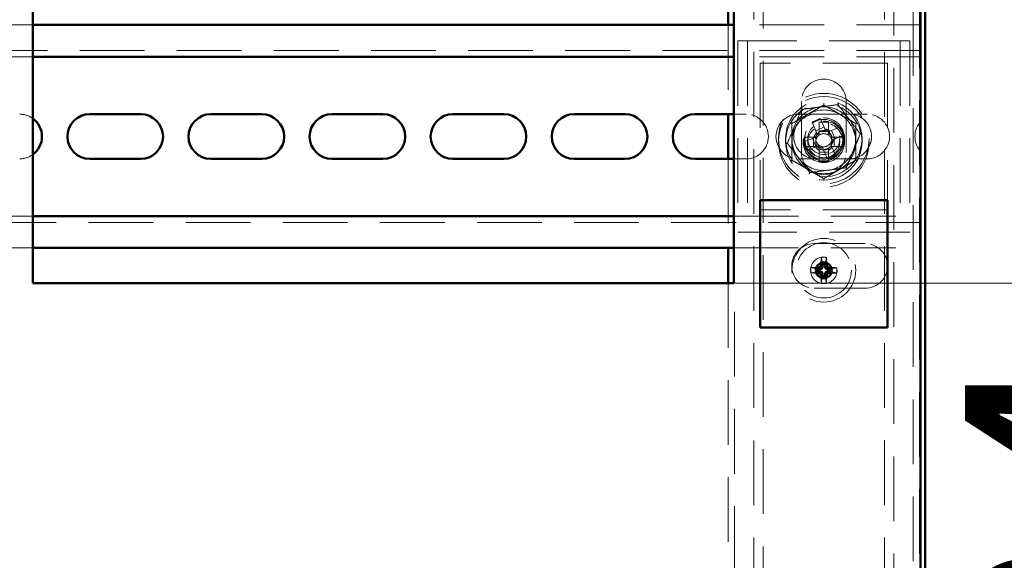
# Paper-space layout '6' of a CAD drawing. Units: millimetres. Extents: x 19 to 415, y -20 to 290.
# Drawn here: x 370 to 390, y 226 to 236 of the extents above; entities that cross this region are included whole.
import ezdxf

# ---------------------------------------------------------------- set-up
doc = ezdxf.new("R2010")
doc.units = ezdxf.units.MM
doc.linetypes.add('HIDDEN', pattern=[1.905, 1.27, -0.635])
doc.styles.add('SLDTEXTSTYLE1', font='TXT', dxfattribs={"width": 0.7})
doc.dimstyles.new('SLDDIMSTYLE0', dxfattribs={"dimtxt": 5, "dimasz": 4, "dimexe": 0, "dimexo": 0.0625, "dimgap": 1.25, "dimtad": 2, "dimdec": 0, "dimlfac": 8, "dimrnd": 1e-09, "dimzin": 12, "dimdsep": 46, "dimtxsty": 'SLDTEXTSTYLE1', "dimsah": 1, "dimcen": 0.09, "dimadec": 0, "dimazin": 3, "dimtfac": 1, "dimtdec": 3, "dimtofl": 0, "dimtmove": 0, "dimatfit": 3, "dimfxl": 0, "dimfrac": 2, "dimtolj": 1, "dimtzin": 12, "dimarcsym": 0})
doc.dimstyles.new('SLDDIMSTYLE1', dxfattribs={"dimtxt": 5, "dimasz": 4, "dimexe": 0, "dimexo": 0.0625, "dimgap": 1.25, "dimtad": 2, "dimdec": 0, "dimlfac": 8, "dimrnd": 1e-09, "dimzin": 12, "dimdsep": 46, "dimtxsty": 'SLDTEXTSTYLE1', "dimsah": 1, "dimcen": 0.09, "dimadec": 0, "dimazin": 3, "dimtfac": 1, "dimtdec": 3, "dimtmove": 0, "dimatfit": 0, "dimfxl": 0, "dimfrac": 2, "dimtolj": 1, "dimtzin": 12, "dimarcsym": 0})

# ---------------------------------------------------------------- blocks, each defined once
blk = doc.blocks.new('_D_120')
at = {"color": 7, "linetype": 'Continuous', "lineweight": 0}
for p, q in [((388.145, 245.654), (408.76, 245.654)), ((407.76, 204.567), (407.76, 245.654)), ((388.145, 204.567), (408.76, 204.567))]:
    blk.add_line(p, q, dxfattribs=at)
at = {"color": 7, "linetype": 'Continuous', "lineweight": 18}
for points in [[(407.76, 245.654), (406.76, 241.654), (408.76, 241.654)], [(407.76, 204.567), (408.76, 208.567), (406.76, 208.567)]]:
    blk.add_solid(points, dxfattribs=at)
at = {"color": 7, "linetype": 'Continuous', "lineweight": 18, "insert": (401.315, 220.53), "char_height": 5, "attachment_point": 1, "rotation": 90, "style": 'SLDTEXTSTYLE1'}
blk.add_mtext('329', dxfattribs=at)
blk = doc.blocks.new('_D_124')
at = {"color": 7, "linetype": 'Continuous', "lineweight": 0}
for p, q in [((398.481, 236.729), (398.481, 243.794)), ((384.505, 236.729), (399.481, 236.729)), ((398.481, 230.979), (398.481, 236.729)), ((384.505, 230.979), (399.481, 230.979)), ((398.481, 230.979), (398.481, 225.979))]:
    blk.add_line(p, q, dxfattribs=at)
at = {"color": 7, "linetype": 'Continuous', "lineweight": 18}
for points in [[(398.481, 236.729), (399.481, 240.729), (397.481, 240.729)], [(398.481, 230.979), (397.481, 226.979), (399.481, 226.979)]]:
    blk.add_solid(points, dxfattribs=at)
at = {"color": 7, "linetype": 'Continuous', "lineweight": 18, "insert": (392.036, 237.392), "char_height": 5, "attachment_point": 1, "rotation": 90, "style": 'SLDTEXTSTYLE1'}
blk.add_mtext('46', dxfattribs=at)
blk = doc.blocks.new('_D_125')
at = {"color": 7, "linetype": 'Continuous', "lineweight": 0}
for p, q in [((395.474, 230.979), (395.474, 235.979)), ((384.505, 230.979), (396.474, 230.979)), ((395.474, 220.479), (395.474, 230.979)), ((384.505, 220.479), (396.474, 220.479)), ((395.474, 220.479), (395.474, 215.479))]:
    blk.add_line(p, q, dxfattribs=at)
at = {"color": 7, "linetype": 'Continuous', "lineweight": 18}
for points in [[(395.474, 230.979), (396.474, 234.979), (394.474, 234.979)], [(395.474, 220.479), (394.474, 216.479), (396.474, 216.479)]]:
    blk.add_solid(points, dxfattribs=at)
at = {"color": 7, "linetype": 'Continuous', "lineweight": 18, "insert": (389.029, 222.279), "char_height": 5, "attachment_point": 1, "rotation": 90, "style": 'SLDTEXTSTYLE1'}
blk.add_mtext('84', dxfattribs=at)

psp = doc.layouts.new('6')

# ---------------------------------------------------------------- linework, layer by layer
at = {"color": 7, "linetype": 'HIDDEN', "lineweight": 18}
for p, q in [((384.51, 245.654), (384.51, 204.567)), ((388.01, 204.567), (388.01, 245.654)), ((384.885, 245.038), (384.885, 204.567)), ((385.073, 136.913), (385.073, 245.038)), ((387.448, 245.038), (387.448, 136.913)), ((387.635, 242.819), (387.635, 204.567)), ((388.135, 204.714), (388.135, 240.181)), ((370.745, 236.042), (369.807, 236.042)), ((384.385, 236.042), (384.385, 234.292)), ((388.173, 236.042), (384.495, 236.042)), ((388.173, 235.667), (388.173, 236.042)), ((384.573, 235.729), (384.573, 231.979)), ((384.885, 235.729), (384.573, 235.729)), ((384.76, 235.729), (384.76, 231.979)), ((387.635, 235.729), (384.885, 235.729)), ((387.948, 235.729), (387.635, 235.729)), ((387.76, 235.729), (387.76, 231.979)), ((387.948, 235.729), (387.948, 231.979)), ((388.173, 235.667), (388.173, 235.417)), ((388.173, 235.542), (337.548, 235.542)), ((370.745, 235.417), (369.807, 235.417)), ((388.173, 235.417), (384.495, 235.417)), ((387.51, 235.292), (385.01, 235.292)), ((385.01, 235.292), (385.01, 232.729)), ((387.51, 235.292), (387.51, 232.729)), ((388.173, 235.292), (388.173, 235.417)), ((388.173, 234.16), (388.173, 235.292)), ((385.823, 234.542), (385.823, 233.542)), ((386.698, 233.542), (386.698, 234.542)), ((384.495, 234.292), (384.735, 234.292)), ((386.11, 234.292), (385.76, 234.292)), ((386.03, 234.136), (386.114, 233.934)), ((386.11, 234.292), (387.11, 234.292)), ((386.172, 234.136), (386.172, 233.953)), ((386.278, 234.002), (386.194, 234.204)), ((386.349, 234.136), (386.349, 233.953)), ((386.265, 234.035), (386.101, 233.967)), ((386.172, 233.953), (386.349, 233.953)), ((386.172, 233.953), (386.172, 233.883)), ((386.349, 233.883), (386.349, 233.953)), ((386.584, 234.043), (386.381, 233.959)), ((386.482, 233.809), (386.414, 233.973)), ((386.072, 233.831), (385.869, 233.747)), ((385.874, 233.839), (386.057, 233.839)), ((386.039, 233.817), (386.107, 233.653)), ((386.127, 233.839), (386.057, 233.839)), ((386.057, 233.661), (386.057, 233.839)), ((386.464, 233.839), (386.394, 233.839)), ((386.449, 233.795), (386.652, 233.879)), ((386.647, 233.839), (386.464, 233.839)), ((386.464, 233.839), (386.464, 233.661)), ((385.874, 233.661), (386.057, 233.661)), ((385.937, 233.583), (386.14, 233.667)), ((386.057, 233.661), (386.127, 233.661)), ((386.172, 233.617), (386.172, 233.547)), ((386.172, 233.363), (386.172, 233.547)), ((386.349, 233.547), (386.172, 233.547)), ((386.242, 233.625), (386.326, 233.422)), ((386.256, 233.591), (386.42, 233.659)), ((386.349, 233.547), (386.349, 233.617)), ((386.349, 233.363), (386.349, 233.547)), ((386.394, 233.661), (386.464, 233.661)), ((386.49, 233.49), (386.406, 233.693)), ((386.647, 233.661), (386.464, 233.661)), ((388.173, 232.417), (388.173, 233.548)), ((384.385, 233.417), (384.385, 231.667)), ((384.735, 233.417), (384.495, 233.417)), ((385.76, 233.417), (386.11, 233.417)), ((387.11, 233.417), (386.11, 233.417)), ((385.01, 232.729), (385.01, 232.604)), ((387.51, 232.729), (387.51, 232.604)), ((387.51, 232.417), (385.01, 232.417)), ((388.173, 232.292), (388.173, 232.417)), ((369.807, 232.292), (370.745, 232.292)), ((384.495, 232.292), (388.173, 232.292)), ((388.173, 232.292), (388.173, 232.042)), ((337.548, 232.167), (388.173, 232.167)), ((384.885, 231.979), (384.573, 231.979)), ((387.635, 231.979), (384.885, 231.979)), ((387.948, 231.979), (387.635, 231.979)), ((388.173, 231.667), (388.173, 232.042)), ((369.807, 231.667), (370.745, 231.667)), ((384.495, 231.667), (388.173, 231.667)), ((386.071, 231.752), (387.071, 231.752)), ((386.231, 231.382), (386.211, 231.483)), ((386.292, 231.382), (386.312, 231.483)), ((386.107, 231.26), (386.007, 231.281)), ((386.414, 231.259), (386.515, 231.279)), ((386.107, 231.199), (386.006, 231.179)), ((386.229, 231.076), (386.209, 230.975)), ((386.29, 231.076), (386.31, 230.975)), ((386.414, 231.198), (386.514, 231.177)), ((384.385, 230.979), (384.385, 220.479)), ((387.071, 230.877), (386.071, 230.877))]:
    psp.add_line(p, q, dxfattribs=at)
at = {"color": 7, "linetype": 'Continuous', "lineweight": 50}
for p, q in [((388.157, 204.676), (388.157, 239.77)), ((388.245, 204.676), (388.245, 239.789)), ((370.745, 230.979), (370.745, 236.729)), ((384.385, 236.729), (384.385, 236.042)), ((384.495, 236.729), (384.495, 230.979)), ((384.495, 236.042), (370.745, 236.042)), ((384.495, 235.417), (370.745, 235.417)), ((371.86, 234.292), (372.86, 234.292)), ((374.235, 234.292), (375.235, 234.292)), ((376.61, 234.292), (377.61, 234.292)), ((378.985, 234.292), (379.985, 234.292)), ((381.36, 234.292), (382.36, 234.292)), ((383.735, 234.292), (384.495, 234.292)), ((384.385, 234.292), (384.385, 233.417)), ((372.86, 233.417), (371.86, 233.417)), ((375.235, 233.417), (374.235, 233.417)), ((377.61, 233.417), (376.61, 233.417)), ((379.985, 233.417), (378.985, 233.417)), ((382.36, 233.417), (381.36, 233.417)), ((384.495, 233.417), (383.735, 233.417)), ((387.51, 232.604), (385.01, 232.604)), ((385.01, 232.604), (385.01, 232.292)), ((387.51, 232.604), (387.51, 232.292)), ((370.745, 232.292), (384.495, 232.292)), ((385.01, 232.292), (385.01, 230.104)), ((387.51, 232.292), (387.51, 230.104)), ((370.745, 231.667), (384.495, 231.667)), ((384.385, 231.667), (384.385, 230.979)), ((386.138, 231.254), (386.107, 231.26)), ((386.137, 231.205), (386.107, 231.199)), ((386.137, 231.205), (386.138, 231.254)), ((386.188, 231.205), (386.137, 231.205)), ((386.138, 231.254), (386.189, 231.254)), ((386.236, 231.352), (386.231, 231.382)), ((386.236, 231.301), (386.236, 231.352)), ((386.236, 231.352), (386.285, 231.352)), ((386.285, 231.352), (386.292, 231.382)), ((386.285, 231.352), (386.285, 231.301)), ((386.332, 231.253), (386.383, 231.253)), ((386.383, 231.253), (386.414, 231.259)), ((386.383, 231.253), (386.383, 231.204)), ((386.235, 231.106), (386.229, 231.076)), ((386.235, 231.106), (386.236, 231.157)), ((386.284, 231.106), (386.235, 231.106)), ((386.285, 231.157), (386.284, 231.106)), ((386.284, 231.106), (386.29, 231.076)), ((386.383, 231.204), (386.332, 231.204)), ((386.383, 231.204), (386.414, 231.198)), ((384.495, 230.979), (370.745, 230.979)), ((387.51, 230.104), (385.01, 230.104))]:
    psp.add_line(p, q, dxfattribs=at)
at = {"color": 7, "linetype": 'HIDDEN', "lineweight": 18}
for centre, radius in [((386.26, 233.813), 0.888), ((386.26, 233.75), 0.888), ((386.26, 233.813), 0.75), ((386.26, 233.75), 0.75), ((386.26, 233.813), 0.406), ((386.26, 233.75), 0.406), ((386.26, 233.813), 0.375), ((386.26, 233.75), 0.375), ((386.26, 233.813), 0.312), ((386.26, 233.75), 0.312), ((386.26, 231.229), 0.625), ((386.26, 231.229), 0.542), ((386.26, 231.229), 0.262)]:
    psp.add_circle(centre, radius, dxfattribs=at)
at = {"color": 7, "linetype": 'Continuous', "lineweight": 50}
psp.add_circle((386.26, 231.229), 0.156, dxfattribs=at)
at = {"color": 7, "linetype": 'HIDDEN', "lineweight": 18}
for centre, radius, start, end in [((386.26, 234.542), 0.438, 360, 180), ((386.26, 233.813), 0.625, 97.4773, 157.4773), ((386.26, 233.75), 0.625, 60, 120), ((386.26, 233.813), 0.625, 37.4773, 97.4773), ((370.485, 233.854), 0.438, 53.6667, 90), ((384.735, 233.854), 0.438, 270, 90), ((385.76, 233.854), 0.438, 90, 270), ((386.26, 233.75), 0.625, 120, 180), ((386.11, 233.854), 0.438, 90, 270), ((386.26, 233.813), 0.375, 292.5011, 157.4773), ((387.171, 231.614), 2.768, 110.6637, 114.3386), ((386.26, 231.37), 2.768, 88.1626, 91.8374), ((386.26, 233.75), 0.625, 360, 60), ((386.26, 233.813), 0.625, 337.4773, 37.4773), ((386.76, 233.854), 0.438, 270, 90), ((387.11, 233.854), 0.438, 270, 90), ((388.485, 233.854), 0.438, 135.5847, 224.4153), ((386.26, 233.813), 0.625, 157.4773, 217.4773), ((386.26, 233.813), 0.375, 157.4773, 202.5011), ((386.26, 233.813), 0.189, 140.46, 174.5422), ((386.26, 233.75), 0.189, 117.9589, 152.0411), ((386.26, 233.813), 0.16, 78.8269, 146.1754), ((386.26, 233.75), 0.16, 56.3257, 123.6743), ((386.26, 233.813), 0.189, 50.46, 84.5422), ((386.26, 233.813), 0.16, 56.1754, 78.8269), ((386.26, 233.75), 0.189, 27.9589, 62.0411), ((386.26, 233.813), 0.16, 348.8269, 56.1754), ((384.062, 232.902), 2.768, 20.6637, 24.3386), ((386.26, 233.75), 0.625, 180, 240), ((388.459, 234.724), 2.768, 200.6637, 204.3386), ((388.64, 233.75), 2.768, 178.1626, 181.8374), ((386.26, 233.813), 0.16, 168.8269, 236.1754), ((386.26, 233.75), 0.16, 146.3257, 213.6743), ((386.26, 233.813), 0.16, 146.1754, 168.8269), ((386.26, 233.75), 0.16, 123.6743, 146.3257), ((386.26, 233.813), 0.16, 258.8269, 326.1754), ((386.26, 233.75), 0.16, 33.6743, 56.3257), ((386.26, 233.813), 0.16, 326.1754, 348.8269), ((386.26, 233.75), 0.16, 326.3257, 33.6743), ((386.26, 233.813), 0.189, 320.46, 354.5422), ((386.26, 233.75), 0.625, 300, 360), ((383.88, 233.75), 2.768, 358.1626, 1.8374), ((386.26, 233.542), 0.438, 180, 360), ((386.26, 233.75), 0.189, 207.9589, 242.0411), ((386.26, 233.75), 0.16, 213.6743, 236.3257), ((386.26, 233.813), 0.189, 230.46, 264.5422), ((386.26, 233.813), 0.16, 236.1754, 258.8269), ((386.26, 233.75), 0.16, 236.3257, 303.6743), ((386.26, 233.813), 0.625, 277.4773, 337.4773), ((386.26, 233.75), 0.16, 303.6743, 326.3257), ((386.26, 233.75), 0.189, 297.9589, 332.0411), ((370.485, 233.854), 0.438, 270, 306.3333), ((386.26, 233.813), 0.625, 217.4773, 277.4773), ((386.26, 236.13), 2.768, 268.1626, 271.8374), ((385.35, 236.012), 2.768, 290.6637, 294.3386), ((386.26, 233.75), 0.625, 240, 300), ((386.071, 231.314), 0.438, 90, 270), ((387.071, 231.314), 0.438, 270, 90), ((390.821, 231.224), 4.617, 176.7859, 178.1245), ((386.256, 230.261), 1.223, 87.3764, 92.1352), ((381.7, 231.263), 4.617, 1.3872, 2.7258), ((387.228, 231.225), 1.223, 177.3764, 182.1352), ((386.226, 226.669), 4.617, 91.3872, 92.7258), ((386.256, 226.669), 4.617, 86.7859, 88.1245), ((385.292, 231.233), 1.223, 357.3764, 2.1352), ((386.265, 235.789), 4.617, 266.7859, 268.1245), ((390.821, 231.195), 4.617, 181.3872, 182.7258), ((381.7, 231.234), 4.617, 356.7859, 358.1245), ((386.295, 235.789), 4.617, 271.3872, 272.7258), ((386.265, 232.197), 1.223, 267.3764, 272.1352)]:
    psp.add_arc(centre, radius, start, end, dxfattribs=at)
at = {"color": 7, "linetype": 'Continuous', "lineweight": 50}
for centre, radius, start, end in [((370.485, 233.854), 0.438, 306.3333, 53.6667), ((371.86, 233.854), 0.438, 90, 270), ((372.86, 233.854), 0.438, 270, 90), ((374.235, 233.854), 0.438, 90, 270), ((375.235, 233.854), 0.438, 270, 90), ((376.61, 233.854), 0.438, 90, 270), ((377.61, 233.854), 0.438, 270, 90), ((378.985, 233.854), 0.438, 90, 270), ((379.985, 233.854), 0.438, 270, 90), ((381.36, 233.854), 0.438, 90, 270), ((382.36, 233.854), 0.438, 270, 90), ((383.735, 233.854), 0.438, 90, 270), ((386.236, 226.323), 4.963, 90.9074, 91.3995), ((391.166, 231.212), 4.963, 178.1121, 178.6043), ((381.355, 231.254), 4.963, 0.9074, 1.3995), ((386.243, 226.323), 4.963, 88.1121, 88.6043), ((386.277, 236.135), 4.963, 268.1121, 268.6043), ((391.166, 231.204), 4.963, 180.9074, 181.3995), ((381.355, 231.246), 4.963, 358.1121, 358.6043), ((386.285, 236.135), 4.963, 270.9074, 271.3995)]:
    psp.add_arc(centre, radius, start, end, dxfattribs=at)
for centre, major_axis in [((386.187, 231.157), (-0.0347, -0.0344)), ((386.188, 231.302), (-0.0344, 0.0347)), ((386.334, 231.302), (0.0347, 0.0344)), ((386.333, 231.156), (0.0344, -0.0347))]:
    psp.add_ellipse(centre, major_axis=major_axis, ratio=0.980815, start_param=2.36588, end_param=3.917306, dxfattribs=at)
at = {"color": 7, "linetype": 'HIDDEN', "lineweight": 18}
for points, knots in [([(386.26, 234.471), (386.26, 234.472), (386.26, 234.473), (386.26, 234.481), (386.26, 234.493), (386.26, 234.503), (386.26, 234.508), (386.26, 234.508)], [0, 0, 0, 0, 0.236184, 0.471397, 0.732465, 0.992086, 1, 1, 1, 1]), ([(386.537, 234.48), (386.537, 234.48), (386.537, 234.481), (386.541, 234.489), (386.545, 234.499), (386.549, 234.509), (386.551, 234.513), (386.551, 234.514)], [0, 0, 0, 0, 0.236184, 0.471397, 0.732465, 0.992086, 1, 1, 1, 1]), ([(385.545, 233.719), (385.567, 233.774), (385.612, 233.882), (385.682, 234.049), (385.752, 234.218), (385.798, 234.33), (385.821, 234.386)], [0, 0, 0, 0, 0.246127, 0.492132, 0.745998, 1, 1, 1, 1]), ([(385.799, 234.415), (385.799, 234.415), (385.802, 234.411), (385.808, 234.403), (385.815, 234.393), (385.82, 234.387), (385.821, 234.386), (385.821, 234.386)], [0, 0, 0, 0, 0.007914, 0.267535, 0.528603, 0.763816, 1, 1, 1, 1]), ([(385.821, 234.386), (385.88, 234.393), (385.996, 234.409), (386.175, 234.432), (386.356, 234.456), (386.477, 234.472), (386.537, 234.48)], [0, 0, 0, 0, 0.246127, 0.492132, 0.745998, 1, 1, 1, 1]), ([(385.948, 234.291), (385.99, 234.315), (386.076, 234.365), (386.18, 234.425), (386.241, 234.46), (386.26, 234.471)], [0, 0, 0, 0, 0.39547, 0.801975, 1, 1, 1, 1]), ([(386.26, 234.471), (386.305, 234.446), (386.373, 234.407), (386.467, 234.352), (386.526, 234.318), (386.562, 234.297), (386.573, 234.291)], [0, 0, 0, 0, 0.442698, 0.669585, 0.896395, 1, 1, 1, 1]), ([(386.537, 234.48), (386.573, 234.433), (386.644, 234.34), (386.754, 234.196), (386.865, 234.052), (386.939, 233.955), (386.976, 233.907)], [0, 0, 0, 0, 0.246127, 0.492132, 0.745998, 1, 1, 1, 1]), ([(385.635, 234.111), (385.635, 234.111), (385.634, 234.111), (385.627, 234.115), (385.617, 234.121), (385.608, 234.126), (385.604, 234.129), (385.604, 234.129)], [0, 0, 0, 0, 0.236184, 0.471397, 0.732465, 0.992086, 1, 1, 1, 1]), ([(385.635, 234.111), (385.68, 234.136), (385.748, 234.176), (385.842, 234.23), (385.901, 234.264), (385.937, 234.285), (385.948, 234.291)], [0, 0, 0, 0, 0.442698, 0.669585, 0.896395, 1, 1, 1, 1]), ([(385.635, 234.111), (385.635, 234.08), (385.635, 234.007), (385.635, 233.887), (385.635, 233.796), (385.635, 233.75)], [0, 0, 0, 0, 0.262707, 0.627492, 1, 1, 1, 1]), ([(386.573, 234.291), (386.615, 234.267), (386.701, 234.217), (386.805, 234.157), (386.866, 234.122), (386.885, 234.111)], [0, 0, 0, 0, 0.39547, 0.801975, 1, 1, 1, 1]), ([(386.917, 234.129), (386.917, 234.129), (386.912, 234.126), (386.904, 234.121), (386.894, 234.115), (386.887, 234.111), (386.886, 234.111), (386.885, 234.111)], [0, 0, 0, 0, 0.007914, 0.267535, 0.528603, 0.763816, 1, 1, 1, 1]), ([(386.885, 234.111), (386.885, 234.08), (386.885, 234.007), (386.885, 233.887), (386.885, 233.796), (386.885, 233.75)], [0, 0, 0, 0, 0.262707, 0.627492, 1, 1, 1, 1]), ([(386.114, 233.934), (386.115, 233.932), (386.119, 233.923), (386.123, 233.912), (386.127, 233.903), (386.127, 233.902)], [0, 0, 0, 0, 0.112771, 0.941791, 1, 1, 1, 1]), ([(386.291, 233.97), (386.291, 233.971), (386.287, 233.98), (386.283, 233.991), (386.279, 234), (386.278, 234.002)], [0, 0, 0, 0, 0.058209, 0.887229, 1, 1, 1, 1]), ([(386.381, 233.959), (386.38, 233.959), (386.37, 233.955), (386.36, 233.95), (386.35, 233.946), (386.35, 233.946)], [0, 0, 0, 0, 0.112771, 0.941791, 1, 1, 1, 1]), ([(386.976, 233.907), (386.977, 233.907), (386.978, 233.907), (386.986, 233.908), (386.997, 233.91), (387.007, 233.911), (387.012, 233.912), (387.012, 233.912)], [0, 0, 0, 0, 0.236184, 0.471397, 0.732465, 0.992086, 1, 1, 1, 1]), ([(385.509, 233.714), (385.509, 233.714), (385.514, 233.715), (385.524, 233.716), (385.535, 233.718), (385.543, 233.719), (385.544, 233.719), (385.545, 233.719)], [0, 0, 0, 0, 0.007914, 0.267535, 0.528603, 0.763816, 1, 1, 1, 1]), ([(385.984, 233.146), (385.948, 233.193), (385.877, 233.287), (385.767, 233.43), (385.656, 233.575), (385.582, 233.671), (385.545, 233.719)], [0, 0, 0, 0, 0.246127, 0.492132, 0.745998, 1, 1, 1, 1]), ([(385.635, 233.75), (385.635, 233.731), (385.635, 233.663), (385.635, 233.545), (385.635, 233.445), (385.635, 233.393), (385.635, 233.389)], [0, 0, 0, 0, 0.148154, 0.552, 0.965648, 1, 1, 1, 1]), ([(386.103, 233.844), (386.103, 233.844), (386.093, 233.84), (386.083, 233.836), (386.073, 233.832), (386.072, 233.831)], [0, 0, 0, 0, 0.058209, 0.887229, 1, 1, 1, 1]), ([(386.406, 233.693), (386.406, 233.694), (386.402, 233.703), (386.398, 233.714), (386.394, 233.723), (386.393, 233.724)], [0, 0, 0, 0, 0.1127706, 0.9417909, 1, 1, 1, 1]), ([(386.417, 233.782), (386.418, 233.782), (386.428, 233.786), (386.438, 233.791), (386.448, 233.795), (386.449, 233.795)], [0, 0, 0, 0, 0.0582091, 0.8872294, 1, 1, 1, 1]), ([(386.976, 233.907), (386.953, 233.853), (386.908, 233.744), (386.839, 233.577), (386.769, 233.409), (386.723, 233.296), (386.7, 233.24)], [0, 0, 0, 0, 0.2461272, 0.4921318, 0.7459978, 1, 1, 1, 1]), ([(386.941, 233.822), (386.924, 233.782), (386.89, 233.701), (386.855, 233.616), (386.838, 233.574)], [0, 0, 0, 0, 0.494763, 1, 1, 1, 1]), ([(386.885, 233.75), (386.885, 233.731), (386.885, 233.663), (386.885, 233.545), (386.885, 233.445), (386.885, 233.393), (386.885, 233.389)], [0, 0, 0, 0, 0.148154, 0.552, 0.965648, 1, 1, 1, 1]), ([(386.14, 233.667), (386.141, 233.668), (386.151, 233.672), (386.161, 233.676), (386.171, 233.68), (386.171, 233.68)], [0, 0, 0, 0, 0.112771, 0.941791, 1, 1, 1, 1]), ([(386.229, 233.656), (386.23, 233.655), (386.234, 233.646), (386.238, 233.635), (386.242, 233.626), (386.242, 233.625)], [0, 0, 0, 0, 0.0582091, 0.8872294, 1, 1, 1, 1]), ([(385.635, 233.389), (385.635, 233.389), (385.634, 233.388), (385.627, 233.384), (385.617, 233.378), (385.608, 233.373), (385.604, 233.371), (385.604, 233.371)], [0, 0, 0, 0, 0.236184, 0.471397, 0.732465, 0.992086, 1, 1, 1, 1]), ([(385.948, 233.209), (385.906, 233.233), (385.82, 233.283), (385.716, 233.343), (385.655, 233.377), (385.635, 233.389)], [0, 0, 0, 0, 0.39547, 0.801975, 1, 1, 1, 1]), ([(386.885, 233.389), (386.841, 233.363), (386.773, 233.324), (386.679, 233.27), (386.619, 233.235), (386.584, 233.215), (386.573, 233.209)], [0, 0, 0, 0, 0.442698, 0.669585, 0.896395, 1, 1, 1, 1]), ([(386.917, 233.371), (386.917, 233.371), (386.912, 233.373), (386.904, 233.378), (386.894, 233.384), (386.887, 233.388), (386.886, 233.389), (386.885, 233.389)], [0, 0, 0, 0, 0.007914, 0.267535, 0.528603, 0.763816, 1, 1, 1, 1]), ([(386.26, 233.028), (386.216, 233.054), (386.148, 233.093), (386.054, 233.147), (385.994, 233.182), (385.959, 233.202), (385.948, 233.209)], [0, 0, 0, 0, 0.442698, 0.669585, 0.896395, 1, 1, 1, 1]), ([(385.97, 233.113), (385.97, 233.113), (385.972, 233.118), (385.976, 233.127), (385.98, 233.138), (385.983, 233.145), (385.984, 233.146), (385.984, 233.146)], [0, 0, 0, 0, 0.007914, 0.267535, 0.528603, 0.763816, 1, 1, 1, 1]), ([(386.7, 233.24), (386.641, 233.233), (386.524, 233.217), (386.346, 233.194), (386.165, 233.17), (386.044, 233.154), (385.984, 233.146)], [0, 0, 0, 0, 0.246127, 0.492132, 0.745998, 1, 1, 1, 1]), ([(386.573, 233.209), (386.531, 233.184), (386.445, 233.135), (386.341, 233.075), (386.28, 233.04), (386.26, 233.028)], [0, 0, 0, 0, 0.39547, 0.801975, 1, 1, 1, 1]), ([(386.7, 233.24), (386.7, 233.24), (386.701, 233.239), (386.705, 233.233), (386.712, 233.224), (386.718, 233.216), (386.722, 233.211), (386.722, 233.211)], [0, 0, 0, 0, 0.236184, 0.471397, 0.732465, 0.992086, 1, 1, 1, 1]), ([(386.26, 232.992), (386.26, 232.992), (386.26, 232.997), (386.26, 233.007), (386.26, 233.018), (386.26, 233.026), (386.26, 233.028), (386.26, 233.028)], [0, 0, 0, 0, 0.007914, 0.267535, 0.528603, 0.763816, 1, 1, 1, 1])]:
    psp.add_open_spline(points, degree=3, knots=knots, dxfattribs=at)
at = {"color": 7, "linetype": 'Continuous', "lineweight": 50}
for points in [[(386.157, 231.286), (386.162, 231.286), (386.173, 231.288), (386.187, 231.296), (386.198, 231.308), (386.204, 231.321), (386.204, 231.33), (386.205, 231.333)], [(386.317, 231.332), (386.318, 231.327), (386.319, 231.316), (386.327, 231.302), (386.339, 231.291), (386.353, 231.286), (386.361, 231.285), (386.364, 231.285)], [(386.204, 231.126), (386.203, 231.131), (386.202, 231.142), (386.194, 231.156), (386.181, 231.167), (386.168, 231.172), (386.16, 231.173), (386.157, 231.173)], [(386.364, 231.173), (386.358, 231.172), (386.348, 231.171), (386.334, 231.162), (386.323, 231.15), (386.317, 231.137), (386.316, 231.128), (386.316, 231.125)]]:
    psp.add_open_spline(points, degree=3, knots=[0, 0, 0, 0, 0.217368, 0.434737, 0.652102, 0.869466, 1, 1, 1, 1], dxfattribs=at)

# ---------------------------------------------------------------- dimensions: what is measured, and where the dimension line sits
at = {"color": 7, "linetype": 'Continuous', "lineweight": 18}
for base, p1, p2, dimstyle, picture, middle in [((407.76, 245.654), (388.135, 204.567), (388.135, 245.654), 'SLDDIMSTYLE0', '_D_120', (407.76, 225.151)), ((398.481, 236.729), (384.495, 230.979), (384.495, 236.729), 'SLDDIMSTYLE1', '_D_124', (398.481, 240.593)), ((395.474, 230.979), (384.495, 220.479), (384.495, 230.979), 'SLDDIMSTYLE1', '_D_125', (395.474, 225.48))]:
    dim = psp.add_linear_dim(base=base, p1=p1, p2=p2, angle=90, dimstyle=dimstyle, dxfattribs=at)
    dim.commit()
    dim.dimension.update_dxf_attribs({"geometry": picture, "text_midpoint": middle, "dimtype": 160})

doc.saveas('drawing.dxf')
